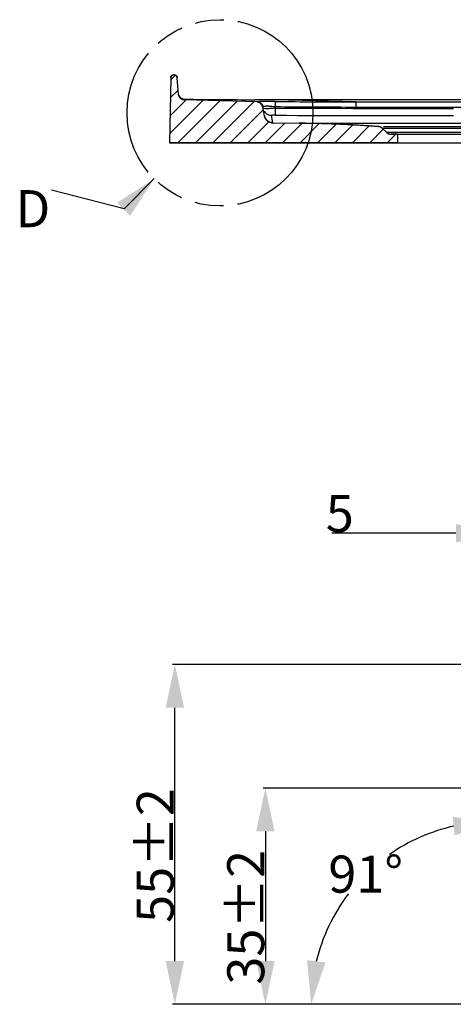
# Model space of a CAD drawing. Units: millimetres. Extents: x -404 to 372, y 97 to 263.
# Drawn here: x 206 to 241, y 181 to 260 of the extents above; entities that cross this region are included whole.
import ezdxf

# ---------------------------------------------------------------- set-up
doc = ezdxf.new("R2010")
doc.units = ezdxf.units.MM
doc.header["$LTSCALE"] = 23.1
doc.header["$PDMODE"] = 3
doc.header["$PDSIZE"] = 8
doc.linetypes.add('PHANTOM', pattern=[0.8, 0.45, -0.05, 0.1, -0.05, 0.1, -0.05])
doc.layers.get('0').update_dxf_attribs({"linetype": 'CONTINUOUS'})
doc.layers.get('Defpoints').update_dxf_attribs({"linetype": 'CONTINUOUS'})
doc.layers.add('DEFAULT_3', color=7, linetype='PHANTOM')
doc.styles.get("Standard").update_dxf_attribs({"font": 'ARIAL.TTF'})
doc.dimstyles.new('DIMSTYLE_10', dxfattribs={"dimtxt": 3, "dimasz": 3.5, "dimexe": 0.18, "dimexo": 0.0625, "dimgap": 0.09, "dimtad": 1, "dimdec": 0, "dimlfac": 2, "dimdsep": 46, "dimtxsty": 'Standard', "dimblk": '_FILLED', "dimblk1": '_FILLED', "dimblk2": '_FILLED', "dimcen": 0.09, "dimadec": 0, "dimazin": 0, "dimtol": 1, "dimtp": 2, "dimtm": 2, "dimtfac": 1, "dimtdec": 0, "dimtofl": 0, "dimtmove": 0, "dimatfit": 3, "dimldrblk": '_FILLED', "dimfxl": 0, "dimtolj": 1, "dimarcsym": 0})
doc.dimstyles.new('DIMSTYLE_3', dxfattribs={"dimtxt": 3, "dimasz": 3.5, "dimexe": 0.18, "dimexo": 0.0625, "dimgap": 0.09, "dimtad": 1, "dimlfac": 2, "dimdsep": 46, "dimtxsty": 'Standard', "dimblk": '_FILLED', "dimblk1": '_FILLED', "dimblk2": '_FILLED', "dimcen": 0.09, "dimadec": 0, "dimazin": 0, "dimtol": 1, "dimtp": 2, "dimtm": 2, "dimtfac": 1, "dimtofl": 0, "dimtmove": 0, "dimatfit": 3, "dimldrblk": '_FILLED', "dimfxl": 0, "dimtolj": 1, "dimarcsym": 0})
doc.dimstyles.new('DIMSTYLE_8', dxfattribs={"dimtxt": 3, "dimasz": 3.5, "dimexe": 0.18, "dimexo": 0.0625, "dimgap": 0.09, "dimtad": 0, "dimtih": 1, "dimtoh": 1, "dimdec": 1, "dimlfac": 2, "dimdsep": 46, "dimtxsty": 'Standard', "dimblk": '_FILLED', "dimblk1": '_FILLED', "dimblk2": '_FILLED', "dimcen": 0.09, "dimadec": 0, "dimazin": 0, "dimtp": 0.5, "dimtm": 0.5, "dimtfac": 1, "dimtdec": 1, "dimtofl": 0, "dimtmove": 0, "dimatfit": 3, "dimldrblk": '_FILLED', "dimfxl": 0, "dimtolj": 1, "dimarcsym": 0})
doc.dimstyles.new('DIMSTYLE_9', dxfattribs={"dimtxt": 3, "dimasz": 3.5, "dimexe": 0.18, "dimexo": 0.0625, "dimgap": 0.09, "dimtad": 1, "dimdec": 0, "dimlfac": 2, "dimdsep": 46, "dimtxsty": 'Standard', "dimblk": '_FILLED', "dimblk1": '_FILLED', "dimblk2": '_FILLED', "dimcen": 0.09, "dimadec": 0, "dimazin": 0, "dimtfac": 1, "dimtdec": 0, "dimtofl": 0, "dimtmove": 0, "dimatfit": 3, "dimldrblk": '_FILLED', "dimfxl": 0, "dimtolj": 1, "dimarcsym": 0})
doc.dimstyles.get("Standard").update_dxf_attribs({"dimtxt": 3, "dimasz": 3.5, "dimexe": 0.18, "dimexo": 0.0625, "dimgap": 0.09, "dimtad": 1, "dimdsep": 46, "dimtxsty": 'Standard', "dimblk": '_FILLED', "dimblk1": '_FILLED', "dimblk2": '_FILLED', "dimcen": 0.09, "dimadec": 0, "dimazin": 0, "dimtol": 1, "dimtp": 0.01, "dimtm": 0.01, "dimtfac": 1, "dimtofl": 0, "dimtmove": 0, "dimatfit": 3, "dimldrblk": '_FILLED', "dimfxl": 0, "dimtolj": 1, "dimarcsym": 0})

# ---------------------------------------------------------------- blocks, each defined once
blk = doc.blocks.new('_FILLED')
at = {"color": 0, "linetype": 'ByBlock'}
blk.add_solid([(0, 0), (-1, 0.214), (-1, -0.214)], dxfattribs=at)
blk = doc.blocks.new('*D4')
at = {"color": 0, "linetype": 'Continuous', "lineweight": -2}
for p, q in [((242.973, 198.248), (225.374, 198.248)), ((225.554, 194.748), (225.554, 184.248)), ((242.973, 180.748), (225.374, 180.748))]:
    blk.add_line(p, q, dxfattribs=at)
at = {"layer": 'Defpoints', "color": 0, "linetype": 'Continuous'}
for p in [(243.036, 198.248), (225.554, 180.748), (243.036, 180.748)]:
    blk.add_point(p, dxfattribs=at)
at = {"color": 0, "linetype": 'Continuous', "lineweight": -2, "xscale": 3.5, "yscale": 3.5, "zscale": 3.5}
for p, rotation in [((225.554, 198.248), 90), ((225.554, 180.748), 270)]:
    blk.add_blockref('_FILLED', p, dxfattribs=dict(at, rotation=rotation))
at = {"color": 0, "linetype": 'Continuous', "insert": (222.464, 187.789), "char_height": 3, "attachment_point": 2, "rotation": 90}
blk.add_mtext('\\A1;35±2', dxfattribs=at)
blk = doc.blocks.new('*D20')
at = {"color": 0, "linetype": 'Continuous', "lineweight": -2}
for p, q in [((244.257, 193.42), (244.297, 195.695)), ((229.734, 180.748), (229.086, 180.748))]:
    blk.add_line(p, q, dxfattribs=at)
for start, end in [(102.60974, 124.82445), (142.72831, 166.39026)]:
    blk.add_arc((244.036, 180.748), 14.769, start, end, dxfattribs=at)
at = {"layer": 'Defpoints', "color": 0, "linetype": 'Continuous'}
for p in [(236.8, 193.624), (244.253, 193.23), (244.256, 193.358), (229.797, 180.748), (243.036, 180.748)]:
    blk.add_point(p, dxfattribs=at)
at = {"color": 0, "linetype": 'Continuous', "lineweight": -2, "xscale": 3.5, "yscale": 3.5, "zscale": 3.5}
for p, rotation in [((244.293, 195.515), 5.804872363582587), ((229.266, 180.748), 263.1951276278702)]:
    blk.add_blockref('_FILLED', p, dxfattribs=dict(at, rotation=rotation))
at = {"color": 0, "linetype": 'Continuous', "insert": (233.684, 192.783), "char_height": 3, "attachment_point": 2}
blk.add_mtext('\\A1;91°', dxfattribs=at)
blk = doc.blocks.new('*D21')
at = {"color": 0, "linetype": 'Continuous', "lineweight": -2}
for p, q in [((240.994, 218.871), (230.931, 218.871)), ((244.494, 208.083), (244.494, 219.051)), ((247.135, 208.17), (247.135, 219.051)), ((250.635, 218.871), (254.135, 218.871))]:
    blk.add_line(p, q, dxfattribs=at)
at = {"layer": 'Defpoints', "color": 0, "linetype": 'Continuous'}
for p in [(247.135, 218.871), (244.494, 208.02), (247.135, 208.107)]:
    blk.add_point(p, dxfattribs=at)
at = {"color": 0, "linetype": 'Continuous', "lineweight": -2, "xscale": 3.5, "yscale": 3.5, "zscale": 3.5}
blk.add_blockref('_FILLED', (244.494, 218.871), dxfattribs=at)
at = {"color": 0, "linetype": 'Continuous', "lineweight": -2, "xscale": 3.5, "yscale": 3.5, "zscale": 3.5, "rotation": 180}
blk.add_blockref('_FILLED', (247.135, 218.871), dxfattribs=at)
at = {"color": 0, "linetype": 'Continuous', "insert": (232.721, 221.961), "char_height": 3, "attachment_point": 3}
blk.add_mtext('\\A1;5', dxfattribs=at)
blk = doc.blocks.new('*D22')
at = {"color": 0, "linetype": 'Continuous', "lineweight": -2}
for p, q in [((244.828, 208.248), (218.039, 208.248)), ((218.219, 184.248), (218.219, 204.748)), ((242.973, 180.748), (218.039, 180.748))]:
    blk.add_line(p, q, dxfattribs=at)
at = {"layer": 'Defpoints', "color": 0, "linetype": 'Continuous'}
for p in [(218.219, 208.248), (244.89, 208.248), (243.036, 180.748)]:
    blk.add_point(p, dxfattribs=at)
at = {"color": 0, "linetype": 'Continuous', "lineweight": -2, "xscale": 3.5, "yscale": 3.5, "zscale": 3.5}
for p, rotation in [((218.219, 208.248), 90), ((218.219, 180.748), 270)]:
    blk.add_blockref('_FILLED', p, dxfattribs=dict(at, rotation=rotation))
at = {"color": 0, "linetype": 'Continuous', "insert": (215.129, 192.789), "char_height": 3, "attachment_point": 2, "rotation": 90}
blk.add_mtext('\\A1;55±2', dxfattribs=at)

msp = doc.modelspace()

# ---------------------------------------------------------------- hatches: boundary and pattern name
at = {"linetype": 'Continuous'}
h = msp.add_hatch(dxfattribs=at)
h.set_pattern_fill('B', color=0, angle=45, style=0, pattern_type=0)
h.set_pattern_definition([(45, (-46.1451, 0), (-0.7071068, 0.7071068), [])])
edge = h.paths.add_edge_path()
edge.add_line((301.696, 253.7772), (308.2223, 253.9512))
edge.add_spline(control_points=[(308.2223, 253.9512), (308.5172, 253.9591), (308.7304, 253.7551), (308.7356, 253.4601)], knot_values=[0, 0, 0, 0, 1, 1, 1, 1], weights=[1, 0.8025627, 0.8025627, 1], degree=3, periodic=0)
edge.add_line((308.7356, 253.4601), (308.7878, 250.4663))
edge.add_line((308.7878, 250.4663), (245.2878, 250.4663))
edge.add_line((245.2878, 250.4663), (245.2878, 251.1663))
edge.add_line((245.8423, 251.1663), (245.2878, 251.1663))
edge.add_spline(control_points=[(246.1815, 251.2989), (246.088, 251.2126), (245.9695, 251.1663), (245.8423, 251.1663)], knot_values=[0, 0, 0, 0, 1, 1, 1, 1], weights=[1, 0.9542294, 0.9542294, 1], degree=3, periodic=0)
edge.add_line((246.5594, 251.6477), (246.1815, 251.2989))
edge.add_spline(control_points=[(246.5594, 251.6477), (246.6435, 251.7253), (246.7484, 251.7708), (246.8625, 251.779)], knot_values=[0, 0, 0, 0, 1, 1, 1, 1], weights=[1, 0.9625687, 0.9625687, 1], degree=3, periodic=0)
edge.add_spline(control_points=[(246.8625, 251.779), (249.0013, 251.9334), (251.1437, 252.0246), (253.2878, 252.0527)], knot_values=[0, 0, 0, 0, 1, 1, 1, 1], weights=[1, 0.9997105, 0.9997105, 1], degree=3, periodic=0)
edge.add_line((300.5165, 252.6709), (253.2878, 252.0527))
edge.add_spline(control_points=[(301.1967, 253.2493), (301.1356, 252.9032), (300.8679, 252.6755), (300.5165, 252.6709)], knot_values=[0, 0, 0, 0, 1, 1, 1, 1], weights=[1, 0.8468234, 0.8468234, 1], degree=3, periodic=0)
edge.add_line((301.1967, 253.2493), (301.2169, 253.3642))
edge.add_spline(control_points=[(301.696, 253.7772), (301.448, 253.7705), (301.26, 253.6085), (301.2169, 253.3642)], knot_values=[0, 0, 0, 0, 1, 1, 1, 1], weights=[1, 0.8496964, 0.8496964, 1], degree=3, periodic=0)
edge = h.paths.add_edge_path()
edge.add_line((224.8797, 253.7772), (219.0105, 253.9337))
edge.add_spline(control_points=[(224.8797, 253.7772), (225.1277, 253.7705), (225.3156, 253.6085), (225.3587, 253.3642)], knot_values=[0, 0, 0, 0, 1, 1, 1, 1], weights=[1, 0.8496964, 0.8496964, 1], degree=3, periodic=0)
edge.add_line((225.4831, 252.6589), (225.3587, 253.3642))
edge.add_spline(control_points=[(226.1633, 252.0805), (225.8119, 252.0851), (225.5441, 252.3128), (225.4831, 252.6589)], knot_values=[0, 0, 0, 0, 1, 1, 1, 1], weights=[1, 0.8468234, 0.8468234, 1], degree=3, periodic=0)
edge.add_line((226.1633, 252.0805), (228.2878, 252.0527))
edge.add_spline(control_points=[(234.7131, 251.779), (232.5743, 251.9334), (230.432, 252.0246), (228.2878, 252.0527)], knot_values=[0, 0, 0, 0, 1, 1, 1, 1], weights=[1, 0.9997105, 0.9997105, 1], degree=3, periodic=0)
edge.add_spline(control_points=[(235.0163, 251.6477), (234.9322, 251.7253), (234.8272, 251.7708), (234.7131, 251.779)], knot_values=[0, 0, 0, 0, 1, 1, 1, 1], weights=[1, 0.9625687, 0.9625687, 1], degree=3, periodic=0)
edge.add_line((235.0163, 251.6477), (235.3942, 251.2989))
edge.add_spline(control_points=[(235.3942, 251.2989), (235.4876, 251.2126), (235.6061, 251.1663), (235.7333, 251.1663)], knot_values=[0, 0, 0, 0, 1, 1, 1, 1], weights=[1, 0.9542294, 0.9542294, 1], degree=3, periodic=0)
edge.add_line((236.2878, 251.1663), (235.7333, 251.1663))
edge.add_line((236.2878, 250.4663), (236.2878, 251.1663))
edge.add_line((236.2878, 250.4663), (217.7878, 250.4663))
edge.add_line((217.8795, 255.7206), (217.7878, 250.4663))
edge.add_spline(control_points=[(217.8795, 255.7206), (217.8821, 255.865), (217.9851, 255.9663), (218.1295, 255.9663)], knot_values=[0, 0, 0, 0, 1, 1, 1, 1], weights=[1, 0.8088336, 0.8088336, 1], degree=3, periodic=0)
edge.add_line((218.1587, 255.9663), (218.1295, 255.9663))
edge.add_spline(control_points=[(218.1587, 255.9663), (218.2953, 255.9663), (218.3959, 255.8741), (218.4078, 255.7381)], knot_values=[0, 0, 0, 0, 1, 1, 1, 1], weights=[1, 0.8248516, 0.8248516, 1], degree=3, periodic=0)
edge.add_line((218.5257, 254.3899), (218.4078, 255.7381))
edge.add_spline(control_points=[(219.0105, 253.9337), (218.7435, 253.9408), (218.549, 254.1238), (218.5257, 254.3899)], knot_values=[0, 0, 0, 0, 1, 1, 1, 1], weights=[1, 0.8308115, 0.8308115, 1], degree=3, periodic=0)

# ---------------------------------------------------------------- linework, layer by layer
at = {"color": 0, "linetype": 'Continuous'}
for p, q in [((218.1587, 255.9663), (218.1295, 255.9663)), ((218.1587, 255.9663), (218.1295, 255.9663)), ((217.8795, 255.7206), (217.7878, 250.4663)), ((217.8795, 255.7206), (217.7878, 250.4663)), ((218.5257, 254.3899), (218.4078, 255.7381)), ((218.5257, 254.3899), (218.4078, 255.7381)), ((224.8797, 253.7772), (219.0105, 253.9337)), ((224.8797, 253.7772), (219.0105, 253.9337)), ((224.88, 253.953), (224.6886, 253.9535)), ((226.3505, 253.9512), (224.88, 253.953)), ((226.3372, 253.3999), (226.3598, 253.2719)), ((226.3505, 253.9512), (226.3505, 253.9514)), ((232.8768, 253.7772), (226.3505, 253.9512)), ((300.2252, 253.9512), (226.3505, 253.9512)), ((232.8768, 253.7772), (232.8768, 253.3642)), ((232.8768, 253.7772), (274.2898, 253.7772)), ((225.4831, 252.6589), (225.3587, 253.3642)), ((225.4831, 252.6589), (225.3587, 253.3642)), ((226.1633, 252.0805), (226.0627, 252.6906)), ((226.3598, 253.2719), (226.3577, 252.6935)), ((232.8768, 253.3642), (274.2898, 253.3642)), ((226.1633, 252.0805), (228.2878, 252.0527)), ((226.1633, 252.0805), (228.2878, 252.0527)), ((228.2878, 252.0527), (253.2878, 252.0527)), ((235.0163, 251.6477), (235.3942, 251.2989)), ((235.0163, 251.6477), (235.3942, 251.2989)), ((235.0163, 251.6477), (246.5594, 251.6477)), ((235.1331, 251.779), (246.8625, 251.779)), ((246.1815, 251.2989), (235.3942, 251.2989)), ((236.2878, 251.1663), (235.7333, 251.1663)), ((235.7333, 251.1663), (245.8423, 251.1663)), ((236.2878, 250.4663), (236.2878, 251.1663)), ((236.2878, 250.4663), (236.2878, 251.1663)), ((236.2878, 250.4663), (217.7878, 250.4663)), ((217.7878, 250.4663), (308.7878, 250.4663))]:
    msp.add_line(p, q, dxfattribs=at)
for centre, radius, start, end in [((218.1295, 255.7163), 0.25, 90, 179), ((218.1587, 255.7163), 0.25, 5, 90), ((219.0238, 254.4335), 0.5, 185, 268.472475), ((219.0197, 254.4972), 0.5017, 213.122489, 220.122866), ((219.0302, 254.5066), 0.5144, 216.206976, 225.456716), ((219.0185, 254.4937), 0.4975, 262.222738, 269.281907), ((219.018, 254.4698), 0.4737, 266.269552, 269.306424), ((226.364, 854.8744), 600.9232, 269.2990198, 269.8402523), ((224.8663, 253.2773), 0.5, 10, 88.472475), ((225.2834, 221.7088), 32.1106, 89.876765, 90.389606), ((225.2045, 154.5689), 99.2506, 89.342949, 89.914584), ((225.6327, 249.9154), 3.525, 89.410537, 90.5801), ((225.6111, 248.1857), 5.2549, 87.562662, 89.368393), ((232.8804, 853.0717), 599.7075, 269.3748612, 269.9996609), ((232.8937, 853.4839), 599.7067, 269.374108, 269.9983892), ((226.1725, 252.7804), 0.7, 190, 269.25), ((226.0654, 253.3844), 0.6938, 260.830504, 269.7776), ((240.8909, 4937.2826), 4684.6116, 269.8222484, 269.9987388), ((240.8914, 4936.743), 4683.4937, 269.8222272, 269.9987334), ((226.8596, 142.9476), 109.1144, 85.87255, 89.25), ((234.6771, 251.2803), 0.5, 47.29061, 85.87255), ((235.7333, 251.6663), 0.5, 227.29061, 270)]:
    msp.add_arc(centre, radius, start, end, dxfattribs=at)
for points, start_tangent, end_tangent in [([(217.8795, 255.7206), (217.8797, 255.7261), (217.88, 255.7317), (217.8804, 255.7373), (217.8809, 255.7429), (217.8816, 255.7485), (217.8824, 255.7542), (217.8833, 255.7599), (217.8844, 255.7656), (217.8856, 255.7714), (217.887, 255.7771), (217.8885, 255.7829), (217.8902, 255.7886), (217.892, 255.7943), (217.894, 255.8001), (217.8961, 255.8058), (217.8983, 255.8115), (217.9007, 255.8171), (217.9033, 255.8227), (217.906, 255.8283), (217.9089, 255.8339), (217.9119, 255.8393), (217.9151, 255.8448), (217.9184, 255.8501), (217.9218, 255.8554), (217.9254, 255.8606), (217.9291, 255.8658), (217.933, 255.8708), (217.937, 255.8758), (217.9411, 255.8806), (217.9454, 255.8854), (217.9498, 255.8901), (217.9543, 255.8946), (217.9589, 255.899), (217.9636, 255.9033), (217.9684, 255.9075), (217.9734, 255.9115), (217.9784, 255.9155), (217.9835, 255.9192), (217.9887, 255.9229), (217.994, 255.9264), (217.9994, 255.9297), (218.0048, 255.9329), (218.0103, 255.936), (218.0158, 255.9389), (218.0214, 255.9417), (218.027, 255.9443), (218.0327, 255.9468), (218.0384, 255.9491), (218.0441, 255.9512), (218.0498, 255.9532), (218.0556, 255.9551), (218.0614, 255.9568), (218.0671, 255.9584), (218.0729, 255.9598), (218.0787, 255.9611), (218.0844, 255.9622), (218.0902, 255.9632), (218.0959, 255.964), (218.1016, 255.9647), (218.1072, 255.9653), (218.1129, 255.9657), (218.1185, 255.966), (218.124, 255.9662), (218.1295, 255.9663)], (0.0174524, 0.9998477), (1, 0)), ([(218.1587, 255.9663), (218.164, 255.9662), (218.1694, 255.9661), (218.1748, 255.9658), (218.1802, 255.9654), (218.1856, 255.9648), (218.1911, 255.9642), (218.1966, 255.9634), (218.2021, 255.9625), (218.2076, 255.9615), (218.2131, 255.9603), (218.2187, 255.959), (218.2242, 255.9576), (218.2297, 255.956), (218.2353, 255.9543), (218.2408, 255.9524), (218.2463, 255.9505), (218.2517, 255.9483), (218.2572, 255.9461), (218.2626, 255.9437), (218.268, 255.9412), (218.2733, 255.9385), (218.2786, 255.9357), (218.2838, 255.9327), (218.289, 255.9297), (218.2941, 255.9265), (218.2991, 255.9231), (218.3041, 255.9197), (218.309, 255.9161), (218.3138, 255.9124), (218.3185, 255.9086), (218.3231, 255.9046), (218.3276, 255.9006), (218.3321, 255.8964), (218.3364, 255.8922), (218.3406, 255.8878), (218.3447, 255.8833), (218.3487, 255.8788), (218.3526, 255.8741), (218.3563, 255.8694), (218.36, 255.8646), (218.3635, 255.8597), (218.3669, 255.8548), (218.3701, 255.8498), (218.3732, 255.8447), (218.3762, 255.8396), (218.3791, 255.8344), (218.3818, 255.8291), (218.3844, 255.8239), (218.3869, 255.8186), (218.3892, 255.8132), (218.3914, 255.8079), (218.3934, 255.8025), (218.3953, 255.7971), (218.3971, 255.7917), (218.3987, 255.7863), (218.4002, 255.7809), (218.4016, 255.7755), (218.4029, 255.7701), (218.404, 255.7647), (218.405, 255.7593), (218.4059, 255.754), (218.4066, 255.7486), (218.4073, 255.7433), (218.4078, 255.7381)], (1, 0), (0.0871557, -0.9961947)), ([(219.0105, 253.9337), (219.0053, 253.9338), (219.0001, 253.9341), (218.9948, 253.9343), (218.9896, 253.9347), (218.9843, 253.9351), (218.979, 253.9355), (218.9737, 253.936), (218.9684, 253.9366), (218.963, 253.9372), (218.9577, 253.9379), (218.9523, 253.9386), (218.947, 253.9394), (218.9416, 253.9403), (218.9362, 253.9412), (218.9308, 253.9422), (218.9254, 253.9433), (218.92, 253.9444), (218.9146, 253.9456), (218.9092, 253.9468), (218.9038, 253.9481), (218.8984, 253.9495), (218.893, 253.9509), (218.8876, 253.9524), (218.8822, 253.954), (218.8768, 253.9556), (218.8714, 253.9573), (218.866, 253.9591), (218.8606, 253.9609), (218.8552, 253.9628), (218.8498, 253.9648), (218.8445, 253.9668), (218.8391, 253.9689), (218.8338, 253.971), (218.8285, 253.9732), (218.8232, 253.9755), (218.8179, 253.9779), (218.8126, 253.9803), (218.8073, 253.9828), (218.8021, 253.9853), (218.7969, 253.988), (218.7917, 253.9906), (218.7865, 253.9934), (218.7814, 253.9962), (218.7763, 253.9991), (218.7712, 254.002), (218.7661, 254.005), (218.7611, 254.0081), (218.7561, 254.0112), (218.7511, 254.0144), (218.7462, 254.0177), (218.7413, 254.021), (218.7364, 254.0244), (218.7316, 254.0278), (218.7268, 254.0313), (218.722, 254.0348), (218.7173, 254.0385), (218.7127, 254.0421), (218.708, 254.0459), (218.7034, 254.0496), (218.6989, 254.0535), (218.6944, 254.0574), (218.6899, 254.0613), (218.6855, 254.0653), (218.6812, 254.0694), (218.6768, 254.0735), (218.6726, 254.0777), (218.6684, 254.0819), (218.6642, 254.0861), (218.6601, 254.0904), (218.656, 254.0948), (218.652, 254.0992), (218.6481, 254.1036), (218.6442, 254.1081), (218.6404, 254.1126), (218.6366, 254.1172), (218.6329, 254.1218), (218.6292, 254.1265), (218.6256, 254.1312), (218.622, 254.1359), (218.6185, 254.1407), (218.6151, 254.1455), (218.6118, 254.1503), (218.6085, 254.1552), (218.6052, 254.1601), (218.602, 254.165), (218.5989, 254.17), (218.5959, 254.175), (218.5929, 254.18), (218.5899, 254.185), (218.5871, 254.1901), (218.5843, 254.1952), (218.5815, 254.2003), (218.5789, 254.2055), (218.5763, 254.2106), (218.5737, 254.2158), (218.5712, 254.221), (218.5688, 254.2262), (218.5665, 254.2314), (218.5642, 254.2367), (218.562, 254.2419), (218.5598, 254.2472), (218.5578, 254.2525), (218.5557, 254.2577), (218.5538, 254.263), (218.5519, 254.2683), (218.5501, 254.2736), (218.5483, 254.279), (218.5466, 254.2843), (218.545, 254.2896), (218.5434, 254.2949), (218.5419, 254.3002), (218.5405, 254.3056), (218.5391, 254.3109), (218.5378, 254.3162), (218.5365, 254.3215), (218.5353, 254.3268), (218.5342, 254.3322), (218.5331, 254.3375), (218.5321, 254.3427), (218.5312, 254.348), (218.5303, 254.3533), (218.5295, 254.3586), (218.5287, 254.3638), (218.528, 254.3691), (218.5274, 254.3743), (218.5268, 254.3795), (218.5262, 254.3847), (218.5257, 254.3899)], (-0.9996446, 0.0266572), (-0.0871557, 0.9961947)), ([(218.6361, 254.1739), (218.9512, 254.0007)], (0.6444221, -0.7646699), (0.9908369, -0.1350639)), ([(218.6694, 254.14), (218.9512, 254.0009)], (0.7123039, -0.7018712), (0.9895812, -0.1439757)), ([(224.8679, 253.8129), (224.9171, 253.8165), (225.0651, 253.8187)], (-0.2431215, 0.9699958), (0.999973, 0.007348)), ([(224.8679, 253.8129), (225.0891, 253.7574)], (0.9998755, -0.0157773), (0.8895422, -0.456853)), ([(224.8797, 253.7772), (224.8896, 253.7768), (224.8995, 253.7762), (224.9096, 253.7755), (224.9196, 253.7745), (224.9297, 253.7733), (224.9399, 253.7719), (224.9501, 253.7703), (224.9603, 253.7684), (224.9705, 253.7664), (224.9807, 253.7641), (224.9909, 253.7616), (225.0012, 253.7588), (225.0114, 253.7558), (225.0216, 253.7526), (225.0317, 253.7492), (225.0419, 253.7455), (225.052, 253.7416), (225.062, 253.7375), (225.072, 253.7331), (225.0819, 253.7285), (225.0917, 253.7237), (225.1015, 253.7186), (225.1111, 253.7133), (225.1207, 253.7078), (225.1302, 253.7021), (225.1395, 253.6961), (225.1487, 253.69), (225.1578, 253.6836), (225.1668, 253.677), (225.1756, 253.6702), (225.1843, 253.6632), (225.1928, 253.656), (225.2012, 253.6487), (225.2093, 253.6411), (225.2173, 253.6334), (225.2252, 253.6255), (225.2328, 253.6175), (225.2403, 253.6092), (225.2475, 253.6009), (225.2546, 253.5924), (225.2615, 253.5837), (225.2681, 253.5749), (225.2746, 253.566), (225.2808, 253.557), (225.2868, 253.5479), (225.2926, 253.5387), (225.2982, 253.5293), (225.3035, 253.5199), (225.3087, 253.5105), (225.3136, 253.5009), (225.3182, 253.4913), (225.3227, 253.4817), (225.3269, 253.4719), (225.3309, 253.4622), (225.3347, 253.4524), (225.3382, 253.4426), (225.3415, 253.4328), (225.3446, 253.423), (225.3475, 253.4131), (225.3502, 253.4033), (225.3526, 253.3935), (225.3549, 253.3837), (225.3569, 253.3739), (225.3587, 253.3642)], (0.9996446, -0.0266572), (0.1736482, -0.9848078)), ([(225.3524, 253.3999), (225.4112, 253.4284), (225.597, 253.4403)], (-0.1735815, 0.9848195), (0.9999427, 0.0107079)), ([(225.8345, 253.4358), (226.3372, 253.3999)], (0.9991478, -0.0412759), (0.99525, -0.0973524)), ([(226.3427, 253.8129), (226.342, 253.7807), (226.3372, 253.3999)], (-0.1316909, -0.9912908), (-0.0112437, -0.9999368)), ([(226.3598, 253.2719), (225.9872, 253.2365), (225.6703, 253.2236), (225.4559, 253.235), (225.3755, 253.269)], (-0.9931416, -0.1169179), (-0.1735421, 0.9848264)), ([(225.4455, 253.0649), (225.6568, 252.8218)], (0.4644544, -0.8855971), (0.8125962, -0.5828271)), ([(226.1633, 252.0805), (226.1563, 252.0806), (226.1493, 252.0808), (226.1423, 252.0811), (226.1352, 252.0814), (226.1281, 252.0818), (226.121, 252.0823), (226.1139, 252.0829), (226.1068, 252.0835), (226.0997, 252.0842), (226.0925, 252.085), (226.0853, 252.0859), (226.0781, 252.0868), (226.0709, 252.0878), (226.0637, 252.0889), (226.0565, 252.0901), (226.0493, 252.0914), (226.0421, 252.0927), (226.0348, 252.0941), (226.0276, 252.0956), (226.0203, 252.0972), (226.0131, 252.0988), (226.0058, 252.1006), (225.9986, 252.1024), (225.9913, 252.1043), (225.9841, 252.1063), (225.9768, 252.1083), (225.9696, 252.1105), (225.9624, 252.1127), (225.9552, 252.115), (225.948, 252.1174), (225.9408, 252.1199), (225.9336, 252.1224), (225.9264, 252.1251), (225.9193, 252.1278), (225.9121, 252.1306), (225.905, 252.1335), (225.8979, 252.1365), (225.8908, 252.1396), (225.8838, 252.1427), (225.8768, 252.1459), (225.8698, 252.1493), (225.8628, 252.1526), (225.8558, 252.1561), (225.8489, 252.1597), (225.842, 252.1633), (225.8352, 252.167), (225.8284, 252.1708), (225.8216, 252.1747), (225.8148, 252.1787), (225.8081, 252.1827), (225.8015, 252.1868), (225.7948, 252.191), (225.7883, 252.1953), (225.7817, 252.1996), (225.7752, 252.2041), (225.7688, 252.2086), (225.7624, 252.2131), (225.756, 252.2178), (225.7497, 252.2225), (225.7435, 252.2273), (225.7373, 252.2321), (225.7311, 252.2371), (225.725, 252.2421), (225.719, 252.2472), (225.713, 252.2523), (225.7071, 252.2575), (225.7013, 252.2628), (225.6955, 252.2681), (225.6897, 252.2735), (225.6841, 252.279), (225.6784, 252.2845), (225.6729, 252.2901), (225.6674, 252.2957), (225.662, 252.3014), (225.6567, 252.3072), (225.6514, 252.313), (225.6462, 252.3188), (225.6411, 252.3248), (225.636, 252.3307), (225.631, 252.3368), (225.6261, 252.3428), (225.6213, 252.349), (225.6165, 252.3551), (225.6118, 252.3613), (225.6072, 252.3676), (225.6026, 252.3739), (225.5981, 252.3802), (225.5938, 252.3866), (225.5894, 252.393), (225.5852, 252.3995), (225.581, 252.406), (225.577, 252.4125), (225.573, 252.419), (225.569, 252.4256), (225.5652, 252.4323), (225.5614, 252.4389), (225.5577, 252.4456), (225.5541, 252.4523), (225.5506, 252.459), (225.5472, 252.4658), (225.5438, 252.4725), (225.5405, 252.4793), (225.5373, 252.4861), (225.5342, 252.493), (225.5312, 252.4998), (225.5282, 252.5067), (225.5253, 252.5136), (225.5225, 252.5204), (225.5198, 252.5273), (225.5172, 252.5343), (225.5146, 252.5412), (225.5121, 252.5481), (225.5097, 252.555), (225.5074, 252.562), (225.5052, 252.5689), (225.503, 252.5758), (225.5009, 252.5828), (225.4989, 252.5897), (225.497, 252.5967), (225.4952, 252.6036), (225.4934, 252.6105), (225.4917, 252.6175), (225.4901, 252.6244), (225.4885, 252.6313), (225.4871, 252.6382), (225.4857, 252.6451), (225.4843, 252.652), (225.4831, 252.6589)], (-0.9999143, 0.0130896), (-0.1736482, 0.9848078)), ([(225.6568, 252.8218), (225.9548, 252.6995)], (0.8125962, -0.5828271), (0.9873046, -0.1588384)), ([(226.3577, 252.6935), (226.1486, 252.693), (226.0851, 252.692), (226.0627, 252.6906)], (-0.9999953, 0.0030809), (0.1736981, -0.984799)), ([(234.7131, 251.779), (234.3121, 251.8072), (233.9111, 251.8339), (233.5099, 251.8592), (233.1086, 251.8829), (232.7072, 251.9052), (232.3057, 251.926), (231.9041, 251.9454), (231.5025, 251.9632), (231.1008, 251.9796), (230.699, 251.9945), (230.2972, 252.0079), (229.8954, 252.0198), (229.4935, 252.0302), (229.0916, 252.0392), (228.6897, 252.0467), (228.2878, 252.0527)], (-0.9974064, 0.0719753), (-0.9999143, 0.0130896)), ([(235.0163, 251.6477), (235.0086, 251.6547), (235.0007, 251.6615), (234.9927, 251.6681), (234.9846, 251.6746), (234.9763, 251.681), (234.9678, 251.6872), (234.9592, 251.6932), (234.9504, 251.699), (234.9415, 251.7047), (234.9325, 251.7102), (234.9233, 251.7155), (234.914, 251.7206), (234.9046, 251.7256), (234.8951, 251.7303), (234.8855, 251.7348), (234.8758, 251.7391), (234.866, 251.7433), (234.8562, 251.7472), (234.8462, 251.7509), (234.8362, 251.7543), (234.8261, 251.7576), (234.816, 251.7607), (234.8058, 251.7635), (234.7956, 251.7661), (234.7853, 251.7685), (234.775, 251.7706), (234.7647, 251.7726), (234.7544, 251.7743), (234.7441, 251.7758), (234.7337, 251.7771), (234.7234, 251.7782), (234.7131, 251.779)], (-0.7348034, 0.6782801), (-0.9974064, 0.0719753)), ([(235.3942, 251.2989), (235.3984, 251.295), (235.4026, 251.2912), (235.407, 251.2875), (235.4113, 251.2838), (235.4157, 251.2801), (235.4202, 251.2765), (235.4247, 251.2729), (235.4293, 251.2693), (235.4339, 251.2659), (235.4385, 251.2624), (235.4432, 251.259), (235.448, 251.2557), (235.4528, 251.2524), (235.4576, 251.2492), (235.4625, 251.246), (235.4674, 251.2428), (235.4724, 251.2398), (235.4774, 251.2367), (235.4825, 251.2338), (235.4875, 251.2309), (235.4927, 251.228), (235.4978, 251.2252), (235.503, 251.2225), (235.5083, 251.2198), (235.5135, 251.2172), (235.5188, 251.2146), (235.5241, 251.2121), (235.5295, 251.2097), (235.5349, 251.2073), (235.5403, 251.205), (235.5458, 251.2028), (235.5512, 251.2006), (235.5567, 251.1985), (235.5623, 251.1964), (235.5678, 251.1945), (235.5734, 251.1925), (235.579, 251.1907), (235.5846, 251.1889), (235.5902, 251.1872), (235.5959, 251.1855), (235.6015, 251.184), (235.6072, 251.1824), (235.6129, 251.181), (235.6186, 251.1796), (235.6243, 251.1783), (235.63, 251.1771), (235.6357, 251.1759), (235.6415, 251.1748), (235.6472, 251.1737), (235.653, 251.1728), (235.6587, 251.1719), (235.6645, 251.171), (235.6702, 251.1703), (235.676, 251.1696), (235.6817, 251.1689), (235.6875, 251.1684), (235.6933, 251.1679), (235.699, 251.1675), (235.7047, 251.1671), (235.7105, 251.1668), (235.7162, 251.1666), (235.7219, 251.1664), (235.7276, 251.1663), (235.7333, 251.1663)], (0.7348034, -0.6782801), (1, 0))]:
    msp.add_spline(points, degree=3, dxfattribs=dict(at, start_tangent=start_tangent, end_tangent=end_tangent))
at = {"layer": 'DEFAULT_3', "color": 0, "linetype": 'PHANTOM'}
msp.add_circle((221.8772, 252.8944), 7.5362, dxfattribs=at)

# ---------------------------------------------------------------- texts
at = {"color": 0, "linetype": 'Continuous', "insert": (208.1202, 246.6374), "char_height": 3, "width": 2.55, "attachment_point": 3, "line_spacing_factor": 0.9}
msp.add_mtext('D', dxfattribs=at)

# ---------------------------------------------------------------- dimensions: what is measured, and where the dimension line sits
at = {"color": 0, "linetype": 'Continuous'}
dim = msp.add_linear_dim(base=(247.1354, 218.8714), p1=(244.4942, 208.0201), p2=(247.1354, 208.1073), dimstyle='DIMSTYLE_9', dxfattribs=at)
dim.commit()
dim.dimension.update_dxf_attribs({"geometry": '*D21', "text_midpoint": (231.8713, 218.8714), "dimtype": 160})
for base, p1, p2, angle, dimstyle, picture, middle in [((218.219, 208.2483), (243.0356, 180.7483), (244.8902, 208.2483), 90, 'DIMSTYLE_10', '*D22', (218.219, 192.7885)), ((225.5536, 180.7483), (243.0356, 198.2483), (243.0356, 180.7483), 270, 'DIMSTYLE_3', '*D4', (225.5536, 187.7885))]:
    dim = msp.add_linear_dim(base=base, p1=p1, p2=p2, angle=angle, dimstyle=dimstyle, dxfattribs=at)
    dim.commit()
    dim.dimension.update_dxf_attribs({"geometry": picture, "text_midpoint": middle, "dimtype": 160})
dim = msp.add_angular_dim_2l(base=(236.8003, 193.624), line1=((244.2557, 193.3578), (244.2535, 193.2304)), line2=((243.0356, 180.7483), (229.7968, 180.7483)), dimstyle='DIMSTYLE_8', dxfattribs=at)
dim.commit()
dim.dimension.update_dxf_attribs({"geometry": '*D20', "text_midpoint": (233.6836, 191.2826)})

# ---------------------------------------------------------------- leaders
at = {"color": 0, "linetype": 'Continuous', "annotation_type": 0, "has_hookline": 1, "hookline_direction": 1, "text_width": 2.4802}
msp.add_leader([(216.5483, 247.5654), (214.1202, 245.1374), (208.2102, 246.6374)], dimstyle='Standard', override={"dimtad": 0}, dxfattribs=at)

doc.saveas('drawing.dxf')
